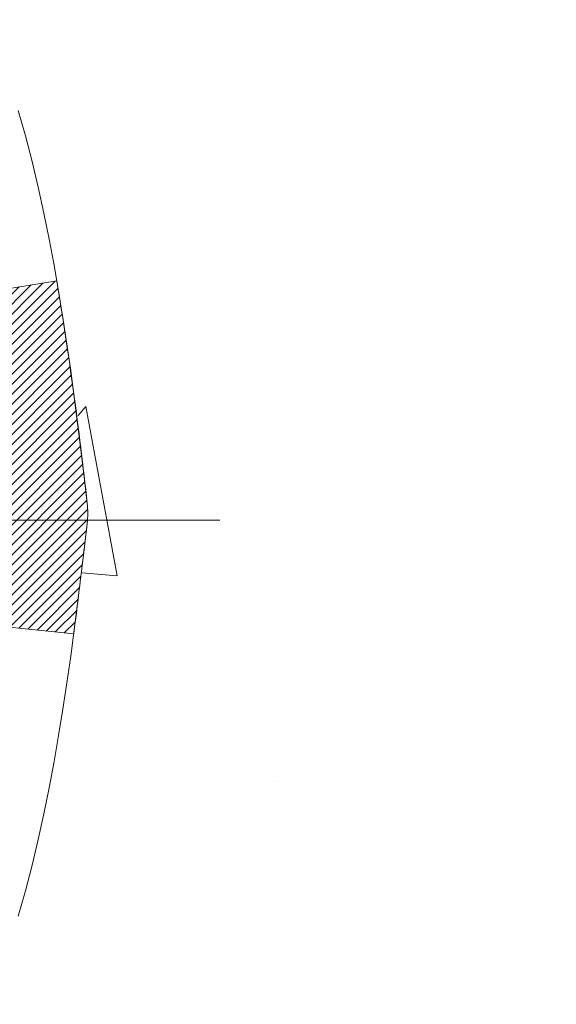
# Model space of a CAD drawing. Extents: x -1 to 3254, y -306 to 1977.
# Drawn here: x 30 to 30, y -287 to -286 of the extents above; entities that cross this region are included whole.
import ezdxf

# ---------------------------------------------------------------- set-up
doc = ezdxf.new("R2010")
doc.units = 0
doc.header["$LTSCALE"] = 5
doc.header["$MEASUREMENT"] = 0
doc.linetypes.add('CENTERX2', pattern=[4, 2.5, -0.5, 0.5, -0.5])
doc.layers.get('DEFPOINTS').update_dxf_attribs({"linetype": 'CONTINUOUS'})
for name, color, linetype, lineweight in [('CENTERLINE - L', 1, 'CENTERX2', 18), ('CONCRETE - H', 130, 'CONTINUOUS', 9), ('DECK COAT - H', 20, 'CONTINUOUS', 20), ('DECK COAT - L', 22, 'CONTINUOUS', 18), ('DIMS', 50, 'CONTINUOUS', 25), ('MIG FOOT - H', 251, 'CONTINUOUS', 20)]:
    doc.layers.add(name, color=color, linetype=linetype, lineweight=lineweight)
doc.dimstyles.get("Standard").update_dxf_attribs({"dimtxt": 0.18, "dimasz": 0.18, "dimexe": 0.18, "dimexo": 0.0625, "dimgap": 0.09, "dimtad": 0, "dimtih": 1, "dimtoh": 1, "dimdec": 4, "dimzin": 0, "dimdsep": 46, "dimtxsty": 'Standard', "dimcen": 0.09, "dimadec": 0, "dimazin": 0, "dimtfac": 1, "dimtdec": 4, "dimtofl": 0, "dimtmove": 0, "dimatfit": 3, "dimfxl": 1, "dimtolj": 1, "dimtzin": 0, "dimarcsym": 0})

# ---------------------------------------------------------------- blocks, each defined once
blk = doc.blocks.new('*D7')
at = {"layer": 'DEFPOINTS', "color": 0, "transparency": 16777216}
for p in [(34.98786772446793, -284.3499414566165), (28.62051227315951, -289.3499414566164), (35.46796289654883, -289.3499414566164)]:
    blk.add_point(p, dxfattribs=at)
at = {"layer": 'DIMS', "color": 0, "lineweight": -2, "transparency": 16777216}
for p, q in [((35.23786772446793, -284.3499414566165), (35.71796289654883, -284.3499414566165)), ((35.46796289654883, -284.5999414566165), (35.46796289654883, -285.2327710563989)), ((35.46796289654883, -289.0999414566164), (35.46796289654883, -286.3994377230655)), ((28.87051227315951, -289.3499414566164), (35.71796289654883, -289.3499414566164))]:
    blk.add_line(p, q, dxfattribs=at)
at = {"layer": 'DIMS', "color": 0, "transparency": 16777216}
for points in [[(35.42629622988216, -284.5999414566165), (35.50962956321549, -284.5999414566165), (35.46796289654883, -284.3499414566165)], [(35.42629622988216, -289.0999414566164), (35.50962956321549, -289.0999414566164), (35.46796289654883, -289.3499414566164)]]:
    blk.add_solid(points, dxfattribs=at)
at = {"layer": 'DIMS', "color": 0, "transparency": 16777216, "insert": (35.46796289654888, -285.8161043897322), "char_height": 0.25, "attachment_point": 5}
blk.add_mtext('\\A1;5 IN\\P [127.0mm]', dxfattribs=at)

msp = doc.modelspace()

# ---------------------------------------------------------------- hatches: boundary and pattern name
at = {"layer": 'CONCRETE - H'}
h = msp.add_hatch(dxfattribs=at)
h.set_pattern_fill('AR-CONC', color=256, scale=0.1875)
h.set_pattern_definition([(49.99999999999999, (-1.000000000000007, -70), (1.344862842376413, -0.1176602530923658), [0.140625, -1.546875]), (355, (-1.000000000000007, -70), (-0.260158750524375, 1.410360250687522), [0.1125, -1.2375]), (100.45144446, (-0.8879280981250071, -70.00980502), (1.084704087613335, 1.29269998306618), [0.1195128599999999, -1.314641459999998]), (46.18420000000002, (-1.000000000000007, -69.625), (2.001077495009198, -0.3103486514870185), [0.2109374999999998, -2.320312499999996]), (96.63563549, (-0.8332436031250071, -69.650862450625), (1.752491148139178, 1.826472376452282), [0.17926939125, -1.9719633]), (351.1841639899999, (-1.000000000000007, -69.625), (1.7524911469777, 1.826472375506232), [0.16875, -1.856250001875]), (21, (-0.8125000000000071, -69.71875), (1.119200722722116, -0.7549104199975103), [0.140625, -1.546875]), (326.0000000000001, (-0.8125000000000071, -69.71875), (0.4562162473529657, 1.359656334462849), [0.1125, -1.2375]), (71.45144474, (-0.7192332737500071, -69.78165920125), (1.575416956368696, 0.6047459115119134), [0.11951285625, -1.31464146]), (37.50000000000001, (-1.000000000000007, -70), (0.02279972871992, 0.6241759759337091), [0, -1.2225, 0, -1.25625, 0, -1.2421875]), (7.499999999999999, (-1.000000000000007, -70), (0.4932553827040286, 0.7395219597794255), [0, -0.7162499999999999, 0, -1.194375, 0, -0.4734375]), (327.5, (-1.418125000000007, -70), (1.000917067823267, -0.04229038450196204), [0, -0.46875, 0, -1.4625, 0, -1.940625]), (317.5, (-1.605625000000007, -70), (1.093474067516974, 0.1876968418730957), [0, -0.609375, 0, -0.97125, 0, -1.378125])])
edge = h.paths.add_edge_path()
edge.add_spline(control_points=[(34.32584560854232, -284.3499414566165), (34.35284889013611, -284.5684009714943), (34.4127164436707, -285.5551241994928), (32.44968743786811, -286.1557837711971), (30.20348142816788, -287.8771718401741), (32.53145228107891, -290.3198789676851), (35.53747539601962, -289.6613235194643), (35.43365820055369, -291.3881024900095), (35.73172636877392, -291.7831057598657)], knot_values=[0, 0, 0, 0, 0.6097946140853878, 2.858453099672924, 5.125579893537633, 7.515392892573703, 10.37408797996856, 11.73227801265025, 11.73227801265025, 11.73227801265025, 11.73227801265025], degree=3, periodic=0)
edge.add_line((35.73172636877395, -291.7831057598657), (35.23872471675087, -291.7831057598671))
edge.add_line((35.23872471675087, -291.7831057598671), (35.23872623272977, -291.586255751354))
edge.add_line((35.23872623272977, -291.586255751354), (34.56904101675195, -291.586255751354))
edge.add_arc((34.56903516584975, -291.5469301933675), 0.03932555842175329, 239.9750073353438, 270.00852453254913, ccw=False)
edge.add_line((34.54935753273, -291.5809785457504), (34.41359510913407, -291.5025995749425))
edge.add_arc((34.35847710913427, -291.5980667513537), 0.1102359999996735, 420.0000000000208, 449.9999999999885)
edge.add_line((34.35847710913429, -291.4878307513541), (33.45051916810538, -291.4878307513541))
edge.add_arc((33.45051916810548, -291.4484607513535), 0.03937000000058788, 240.0000000000178, 269.9999999998552, ccw=False)
edge.add_line((33.43083416810519, -291.482556171501), (32.75074849792431, -291.0899090439324))
edge.add_arc((32.69074704119441, -291.1938312515452), 0.120000000186792, 419.9991969109579, 449.9999999882897)
edge.add_line((32.69074704121893, -291.0738312513585), (32.47930717463718, -291.0738312513583))
edge.add_arc((32.47930565876788, -291.0344612511958), 0.03937000019180292, 225.0000000556475, 270.0022060683869, ccw=False)
edge.add_line((32.45146686468398, -291.0623000453337), (32.33500034055017, -290.9458335211999))
edge.add_arc((32.08529836624464, -291.1955354955073), 0.3531319186155683, 405.0000000002197, 436.09799910914)
edge.add_arc((31.79601377316136, -292.3643052689479), 1.557170273114165, 436.0979991089843, 463.9020008910723)
edge.add_arc((31.50672918007773, -291.195535495508), 0.3531319186160642, 463.902000891031, 492.1169401459002)
edge.add_line((31.26990268437707, -290.9335901522021), (31.14056068163812, -291.0623000453336))
edge.add_arc((31.11272188766296, -291.0344612513587), 0.03936999999965023, 269.9999999998759, 315.000000000181, ccw=False)
edge.add_line((31.11272188766288, -291.0738312513583), (29.40181678517878, -291.0738312513583))
edge.add_arc((29.40181678517878, -291.0344612513584), 0.03936999999999102, 179.9999999999586, 270, ccw=False)
edge.add_line((29.36244678517879, -291.0344612513584), (29.36244830115103, -286.9962291257126))
edge.add_arc((29.40181830115091, -286.9962291257125), 0.03936999999987378, 107.3023772371964, 180.0000000002068, ccw=False)
edge.add_arc((29.2625062603827, -286.5490150118761), 0.4290404058596133, 287.3023772371918, 306.9749010396789)
edge.add_arc((29.18601992057397, -286.4869069197367), 0.525199596184463, 309.5666441756442, 345.6920565175261)
edge.add_arc((28.11606973417491, -286.2000518929199), 1.632909065609325, 345.2170686115385, 355.1808035833561)
edge.add_arc((28.38523620635245, -286.4339798173585), 1.36141165189345, 364.0749794954085, 378.335053960157)
edge.add_arc((29.25076558408444, -286.1414249125883), 0.4478254090914005, 377.6402559384973, 431.8710970827335)
edge.add_arc((29.4208433526481, -285.6642413483419), 0.06004988997895327, 193.4822306558917, 239.2153921070779, ccw=False)
edge.add_line((29.36244830115102, -285.6782416071659), (29.36244830115102, -285.4890065583072))
edge.add_line((29.36244830115102, -285.4890065583072), (29.26402330115136, -285.4890065583072))
edge.add_line((29.26402330115136, -285.4890065583072), (29.26402330115134, -285.4844540021871))
edge.add_arc((29.30339330115121, -285.484454002187), 0.03936999999987023, 122.90315213924501, 180.0000000001654, ccw=False)
edge.add_line((29.28200670451549, -285.4513993446585), (29.59722464497129, -285.2474511131854))
edge.add_arc((29.41625255804433, -285.0463011189457), 0.2705775608385174, 311.9773110941287, 358.5307111491788)
edge.add_line((29.68674115636144, -285.0532390299978), (29.97465383657341, -285.0532390299978))
edge.add_arc((29.97585767811685, -284.975702714061), 0.07754566089423384, 269.1104878121386, 360.8895121878811)
edge.add_line((30.05339399405371, -284.9744988725175), (30.05339399405371, -284.3499414566168))
edge.add_line((30.05339399405371, -284.3499414566168), (34.32584560854234, -284.3499414566168))
h.paths.add_polyline_path([(30.9034145359373, -290.9661664006388), (36.43912882165158, -290.9661664006388), (36.43912882165158, -289.7578330673055), (30.9034145359373, -289.7578330673055)], flags=9)
at = {"layer": 'DECK COAT - H'}
h = msp.add_hatch(dxfattribs=at)
h.set_pattern_fill('ANSI31', color=256, scale=0.03937, style=0)
h.set_pattern_definition([(45, (-155.165666661822, -383.5439867153625), (-0.003479849246914297, 0.003479849246914297), [])])
edge = h.paths.add_edge_path()
edge.add_line((29.54139119683972, -286.295199341077), (29.54570086924374, -286.3301429030361))
edge.add_arc((29.48707331609975, -286.3372353664392), 0.05905499999809771, 353.1021672443296, 366.8978327558927, ccw=False)
edge.add_arc((28.05298017308299, -286.1947133130132), 1.500199846818024, 346.579859602878, 354.2763929923744, ccw=False)
edge.add_line((29.51221609539319, -286.5428944489644), (29.44454821833741, -286.5215297876857))
edge.add_arc((28.07680283640351, -286.2006767814519), 1.404875112389268, 346.7979661355616, 354.1293311561413)
edge.add_arc((29.41568762701601, -286.3372353664404), 0.05905500000150653, 353.0589419097265, 366.9410581970547)
edge.add_line((29.47430981273893, -286.3300986748933), (29.47049667010466, -286.2994695504405))
edge.add_line((29.47049667010477, -286.2994695504405), (29.54139218202734, -286.2951992817359))
edge = h.paths.add_edge_path()
edge.add_line((29.73341065181645, -286.4208368890615), (29.66389325189501, -286.4135719541556))
edge.add_arc((25.34706853127508, -285.8756646666092), 4.350209181010778, 352.8971462706029, 353.8232404798497)
edge.add_arc((29.6133266306916, -286.337235366448), 0.05905499999901267, 353.6858784896266, 366.3141215274354)
edge.add_arc((27.36825132347902, -286.5626564685818), 2.315415893508157, 365.7484803829724, 369.3401081593016)
edge.add_line((29.65297024070477, -286.1868769731574), (29.72172385500286, -286.1758376818888))
edge.add_arc((26.95622209503161, -286.6317930986974), 2.802837013905978, 366.17369745405193, 369.36227794870456, ccw=False)
edge.add_arc((29.68414957115086, -286.3372353664391), 0.05905499999875025, 353.3218076347646, 366.6781923652354, ccw=False)
edge.add_arc((24.25301007463892, -285.7116127991882), 5.526108933343981, 352.62627912150367, 353.4278146006737, ccw=False)
at = {"layer": 'MIG FOOT - H'}
h = msp.add_hatch(dxfattribs=at)
h.set_pattern_fill('ANSI31', color=256, scale=1.9685, style=0)
h.set_pattern_definition([(45, (-921.8651551722004, -751.9126081821122), (-0.1739924623457148, 0.1739924623457148), [])])
h.paths.add_polyline_path([(29.02251227315829, -285.5919562598761), (28.8585122731583, -285.591956259876), (28.8585122731591, -286.154456259876), (29.02251227315886, -286.154456259876)])
edge = h.paths.add_edge_path()
edge.add_line((29.02251227315886, -286.529456259876), (28.8585122731591, -286.529456259876))
edge.add_line((28.8585122731591, -286.529456259876), (28.85851227315899, -291.178776259876))
edge.add_arc((29.2128422731591, -291.1787762598759), 0.3543300000001182, 180.0000000000092, 269.9999999999816)
edge.add_line((29.21284227315899, -291.533106259876), (31.57726224215886, -291.533106259876))
edge.add_line((31.57726224215886, -291.533106259876), (31.57726224215886, -291.3691062598759))
edge.add_line((31.57726224215886, -291.3691062598759), (29.21284227315899, -291.369106259876))
edge.add_arc((29.21284227315888, -291.178776259876), 0.1903299999999604, 179.9999999999829, 270.0000000000342, ccw=False)
edge.add_line((29.02251227315897, -291.178776259876), (29.02251227315886, -286.529456259876))
h.paths.add_polyline_path([(32.54601227315865, -291.369106259876), (32.01476530415888, -291.3691062598761), (32.01476530415876, -291.533106259876), (32.54601227315865, -291.533106259876)])

# ---------------------------------------------------------------- linework, layer by layer
at = {"layer": 'CENTERLINE - L', "ltscale": 0.03}
msp.add_line((29.83480627034745, -286.341956259876), (28.57150879863294, -286.341956259876), dxfattribs=at)
at = {"layer": 'DECK COAT - L'}
for points in [[(29.6949270856281, -286.0577694750941), (29.69990853427063, -286.0753782567776), (29.70452394710443, -286.0931024808101), (29.70879879407843, -286.1109341143415), (29.71275854514132, -286.128865124522), (29.7164286702418, -286.1468874785017), (29.71983463932869, -286.1649931434307), (29.72300192235078, -286.183174086459), (29.72595598925667, -286.2014222747368), (29.72872230999527, -286.2197296754141), (29.73132635451528, -286.2380882556411), (29.73379359276563, -286.2564899825678), (29.73614949469478, -286.2749268233445), (29.73841953025165, -286.293390745121), (29.74062916938495, -286.3118737150475), (29.74280388204348, -286.3303677002741, -0.05834428995444371), (29.74280388204348, -286.3441030326042), (29.74062916938495, -286.3625970178308), (29.73841953025165, -286.3810799877573), (29.73614949469478, -286.3995439095339), (29.73379359276563, -286.4179807503104), (29.73132635451528, -286.4363824772372), (29.72872230999527, -286.4547410574642), (29.72595598925667, -286.4730484581415), (29.72300192235067, -286.4912966464193), (29.71983463932869, -286.5094775894477), (29.7164286702418, -286.5275832543766), (29.71275854514132, -286.5456056083563), (29.70879879407843, -286.5635366185368), (29.70452394710443, -286.5813682520683), (29.69990853427063, -286.5990924761007), (29.6949270856281, -286.6167012577843)], [(29.73341065181645, -286.4208368890615), (29.66389325189501, -286.4135719541556, 0.004040870277499025), (29.67202339593822, -286.3437301931934, 0.05515693748325686), (29.6720233959364, -286.3307405396851, 0.01567271561234975), (29.65297024070477, -286.1868769731574), (29.72172385500286, -286.1758376818888, -0.01391370477670822), (29.74280388204348, -286.3303677002741, -0.05834428995472121), (29.74280388204348, -286.3441030326042, -0.003497372555166756), (29.73341881158202, -286.4208377418, -0.3690341604622354)]]:
    msp.add_lwpolyline(points, format="xyb", dxfattribs=at)

# ---------------------------------------------------------------- dimensions: what is measured, and where the dimension line sits
at = {"layer": 'DIMS'}
dim = msp.add_linear_dim(base=(35.46796289654883, -289.3499414566164), p1=(34.98786772446793, -284.3499414566165), p2=(28.62051227315951, -289.3499414566164), angle=90, text='<>\\P[]', dimstyle='Standard', override={"dimtxt": 0.25, "dimasz": 0.25, "dimexe": 0.25, "dimexo": 0.25, "dimgap": 0.25, "dimlunit": 5, "dimpost": ' IN', "dimfrac": 2}, dxfattribs=at)
dim.commit()
dim.dimension.update_dxf_attribs({"geometry": '*D7', "text_midpoint": (35.46796289654888, -285.8161043897322), "dimtype": 160})

doc.saveas('drawing.dxf')
